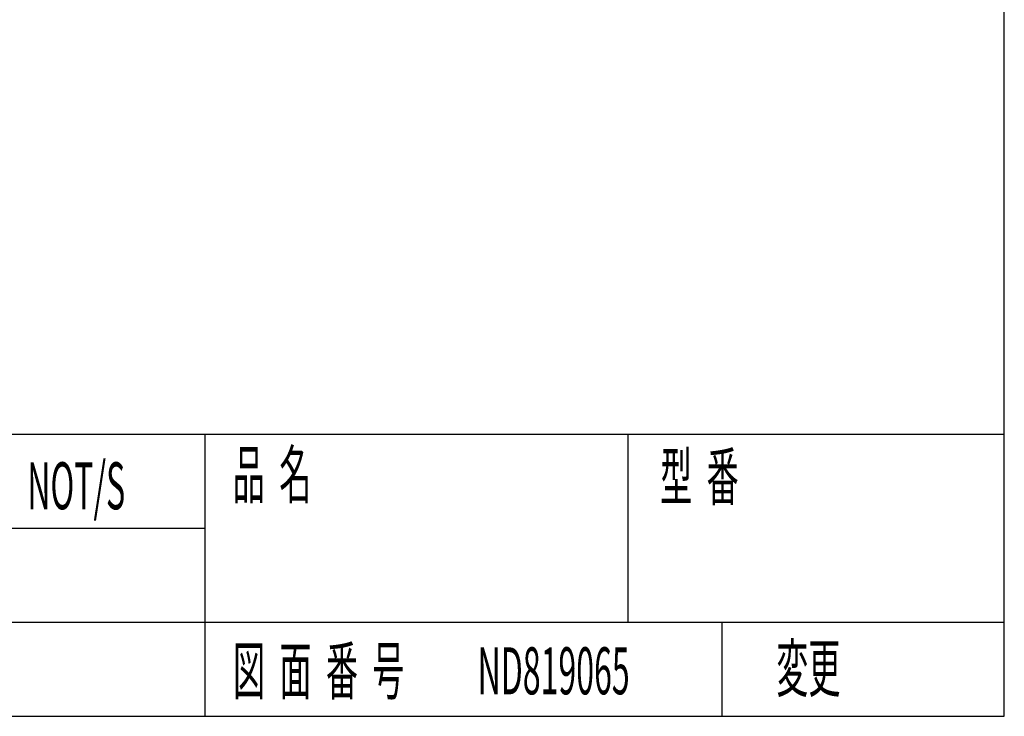
# Model space of a CAD drawing. Extents: x 0 to 1418, y 0 to 950.
# Drawn here: x 877 to 1400, y 0 to 370 of the extents above; entities that cross this region are included whole.
import ezdxf

# ---------------------------------------------------------------- set-up
doc = ezdxf.new("R2010")
doc.units = 0
doc.layers.get('0').update_dxf_attribs({"linetype": 'CONTINUOUS'})
doc.layers.add('FRAME', color=9, linetype='CONTINUOUS')
doc.styles.get("Standard").update_dxf_attribs({"font": 'txt.shx', "bigfont": 'bigfont.shx'})

msp = doc.modelspace()

# ---------------------------------------------------------------- linework, layer by layer
at = {"layer": 'FRAME'}
for p, q in [((450, 150), (1400, 150)), ((975, 150), (975, 0)), ((1200, 50), (1200, 150)), ((450, 100), (975, 100)), ((450, 50), (1400, 50)), ((1250, 0), (1250, 50))]:
    msp.add_line(p, q, dxfattribs=at)
msp.add_lwpolyline([(1400, 0), (1400, 950), (0, 950), (0, 0)], close=True, dxfattribs=at)

# ---------------------------------------------------------------- texts
at = {"linetype": 'CONTINUOUS', "width": 0.5}
for s, p in [('品  名', (989.909, 115.989)), ('型  番', (1217.055, 114.928)), ('NOT/S', (880.674, 110.097)), ('図  面  番  号', (990.015, 11.693)), ('ND819065', (1120.015, 11.693)), ('変更', (1278.781, 13.067))]:
    msp.add_text(s, height=25, dxfattribs=at).set_placement(p)

doc.saveas('drawing.dxf')
